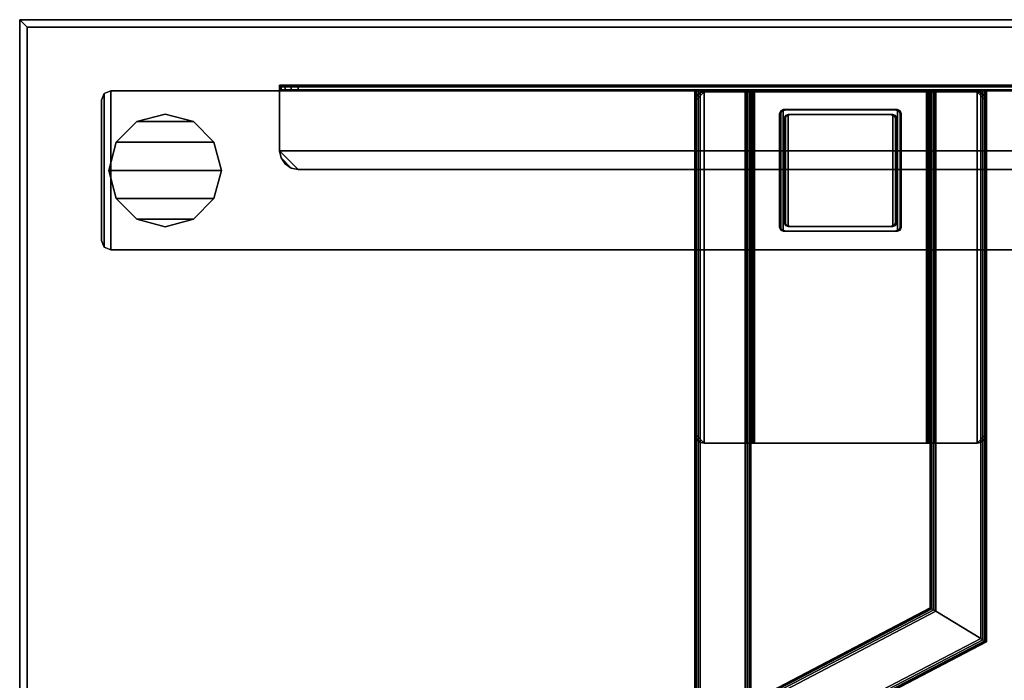
# Model space of a CAD drawing. Units: inches. Extents: x -6 to 134, y 0 to 85.
# Drawn here: x 94 to 115, y 51 to 65 of the extents above; entities that cross this region are included whole.
import ezdxf

# ---------------------------------------------------------------- set-up
doc = ezdxf.new("R2010")
doc.units = ezdxf.units.IN
doc.header["$MEASUREMENT"] = 0
for name, color, linetype in [('A-FURN', 7, 'Continuous'), ('AFUFU-2D-TB-BS-TX', 7, 'Continuous'), ('AFUFU-2D-TB-TX', 2, 'Continuous'), ('AFUFU-3D-GL', 7, 'Continuous'), ('AFUFU-3D-TB-BA', 2, 'Continuous'), ('AFUFU-3D-TP', 1, 'Continuous'), ('AFUFU-3D-TP-ED', 1, 'Continuous')]:
    doc.layers.add(name, color=color, linetype=linetype)
doc.styles.get("Standard").update_dxf_attribs({"font": 'arial.ttf'})

# ---------------------------------------------------------------- blocks, each defined once
blk = doc.blocks.new('K_ELEC-FOOT-30-L')
at = {"layer": 'AFUFU-3D-GL'}
mesh = blk.add_polyface(dxfattribs=at)
corners = [(3.147, -25.344), (3.147, -25.344, 0.374), (3.581, -24.909, 0.374), (3.581, -24.909), (4.769, -24.909), (4.769, -24.909, 0.374), (5.203, -25.344, 0.374), (5.203, -25.344), (4.175, -27.125), (4.175, -27.125, 0.374), (3.581, -26.966, 0.374), (3.581, -26.966), (4.769, -26.966, 0.374), (4.175, -24.75, 0.374), (5.203, -26.531, 0.374), (4.175, -24.75), (5.203, -26.531), (4.769, -26.966), (5.362, -25.937, 0.374), (5.362, -25.937), (3.147, -26.531), (3.147, -26.531, 0.374), (2.987, -25.937, 0.374), (2.987, -25.937)]
mesh.append_faces([[corners[k] for k in face] for face in [(0, 1, 2, 3), (4, 5, 6, 7), (8, 9, 10, 11), (3, 2, 13, 15), (15, 13, 5, 4), (7, 6, 18, 19), (19, 18, 14, 16), (16, 14, 12, 17), (17, 12, 9, 8), (20, 21, 22, 23), (11, 10, 21, 20), (23, 22, 1, 0)]])
mesh.append_faces([[corners[k] for k in face] for face in [(12, 5, 13, 9), (5, 12, 14, 6), (15, 8, 11, 3), (7, 16, 17, 4), (10, 2, 1, 21), (20, 0, 3, 11), (2, 10, 9, 13), (8, 15, 4, 17)]], dxfattribs={"vtx0": -1, "vtx2": -1})
mesh.append_faces([[corners[k] for k in face] for face in [(22, 21, 1, 1), (18, 6, 14, 14)]], dxfattribs={"vtx1": -1, "vtx2": -1})
mesh.append_faces([[corners[k] for k in face] for face in [(7, 19, 16, 16)]], dxfattribs={"vtx1": -1, "vtx2": -1, "vtx3": -1})
mesh.append_faces([[corners[k] for k in face] for face in [(20, 23, 0, 0)]], dxfattribs={"vtx2": -1, "vtx3": -1})
at = {"layer": 'AFUFU-3D-TB-BA'}
mesh = blk.add_polyface(dxfattribs=at)
corners = [(5.85, -27.079, 0.374), (2.5, -27.079, 0.374), (2.5, -0.898, 0.374), (5.85, -0.898, 0.374), (5.653, -0.701, 0.374), (5.653, -0.701, 1.161), (5.792, -0.759, 1.161), (5.792, -0.759, 0.374), (2.697, -0.701, 0.374), (2.697, -0.701, 1.161), (2.558, -0.759, 0.374), (5.85, -0.898, 1.161), (2.5, -0.898, 1.161), (2.5, -27.079, 1.161), (5.85, -27.079, 1.161), (2.558, -0.759, 1.161), (5.792, -27.218, 0.374), (5.792, -27.218, 1.161), (5.653, -27.276, 1.161), (5.653, -27.276, 0.374), (2.697, -27.276, 0.374), (2.558, -27.218, 0.374), (2.558, -27.218, 1.161), (2.697, -27.276, 1.161)]
mesh.append_faces([[corners[k] for k in face] for face in [(4, 5, 6, 7), (4, 8, 9, 5), (0, 3, 11, 14), (13, 12, 2, 1), (7, 6, 11, 3), (2, 12, 15, 10), (10, 15, 9, 8), (16, 17, 18, 19), (20, 19, 18, 23), (20, 23, 22, 21), (21, 22, 13, 1), (0, 14, 17, 16)]])
mesh.append_faces([[corners[k] for k in face] for face in [(0, 1, 2, 3), (3, 2, 10, 7), (11, 12, 13, 14), (6, 15, 12, 11), (1, 0, 16, 21), (22, 17, 14, 13)]], dxfattribs={"vtx0": -1, "vtx2": -1})
mesh.append_faces([[corners[k] for k in face] for face in [(4, 7, 10, 8), (20, 21, 16, 19), (18, 17, 22, 23), (9, 15, 6, 5)]], dxfattribs={"vtx1": -1})
mesh = blk.add_polyface(dxfattribs=at)
corners = [(2.974, -10.441, 24.418), (2.974, -10.441, 24.536), (5.376, -10.441, 24.536), (5.376, -10.441, 24.418), (2.919, -10.465, 24.536), (2.895, -10.52, 24.536), (5.454, -10.52, 24.536), (5.431, -10.465, 24.536), (2.895, -12.922, 24.418), (2.895, -12.922, 24.536), (2.895, -10.52, 24.418), (5.454, -12.922, 24.418), (5.454, -12.922, 24.536), (5.431, -12.977, 24.536), (5.431, -12.977, 24.418), (5.376, -13, 24.418), (5.376, -13, 24.536), (2.974, -13, 24.418), (2.919, -12.977, 24.418), (5.454, -10.52, 24.418), (2.919, -10.465, 24.418), (2.974, -13, 24.536), (5.431, -10.465, 24.418), (2.919, -12.977, 24.536)]
mesh.append_faces([[corners[k] for k in face] for face in [(0, 1, 2, 3), (8, 9, 5, 10), (11, 12, 13, 14), (15, 14, 13, 16), (15, 17, 18, 14), (19, 6, 12, 11), (11, 8, 10, 19), (10, 5, 4, 20), (15, 16, 21, 17), (14, 18, 8, 11), (0, 3, 22, 20), (20, 22, 19, 10), (18, 23, 9, 8), (21, 23, 18, 17), (22, 7, 6, 19), (2, 7, 22, 3), (0, 20, 4, 1)]])
mesh.append_faces([[corners[k] for k in face] for face in [(9, 12, 6, 5)]], dxfattribs={"vtx0": -1, "vtx2": -1})
mesh.append_faces([[corners[k] for k in face] for face in [(4, 5, 6, 7), (16, 13, 23, 21), (13, 12, 9, 23), (1, 4, 7, 2)]], dxfattribs={"vtx1": -1, "vtx3": -1})
mesh = blk.add_polyface(dxfattribs=at)
corners = [(3.018, -12.997, 1.161), (3.018, -12.997, 24.418), (2.934, -12.962, 24.418), (2.934, -12.962, 1.161), (2.899, -12.878, 24.418), (2.899, -12.878, 1.161), (5.416, -10.48, 1.161), (5.416, -10.48, 24.418), (5.451, -10.564, 24.418), (5.451, -10.564, 1.161), (5.451, -12.878, 1.161), (5.451, -12.878, 24.418), (5.416, -12.962, 24.418), (5.416, -12.962, 1.161), (5.332, -12.997, 24.418), (5.332, -12.997, 1.161), (5.332, -10.445, 1.161), (5.332, -10.445, 24.418), (2.899, -10.564, 1.161), (2.899, -10.564, 24.418), (2.934, -10.48, 24.418), (2.934, -10.48, 1.161), (3.018, -10.445, 24.418), (3.018, -10.445, 1.161)]
mesh.append_faces([[corners[k] for k in face] for face in [(0, 1, 2, 3), (3, 2, 4, 5), (6, 7, 8, 9), (10, 11, 12, 13), (13, 12, 14, 15), (8, 11, 10, 9), (16, 17, 7, 6), (0, 15, 14, 1), (18, 19, 20, 21), (21, 20, 22, 23), (4, 19, 18, 5), (23, 22, 17, 16)]])
blk = doc.blocks.new('K_ELEC-ARM-30-L')
at = {"layer": 'AFUFU-3D-TB-BA'}
mesh = blk.add_polyface(dxfattribs=at)
corners = [(4.154, -2.859, 27.652), (4.154, -2.859, 27.75), (4.154, -23.135, 27.75), (4.154, -23.135, 27.652), (2.48, -23.528, 25.9), (2.48, -2.465, 25.9), (2.48, -2.465, 27.632), (2.48, -23.528, 27.632), (2.382, -2.465, 25.9), (2.382, -2.465, 27.632), (2.382, -23.528, 25.9), (2.382, -23.528, 27.632), (2.5, -23.528, 27.652), (2.5, -2.465, 27.652), (3.76, -2.465, 27.652), (3.76, -23.528, 27.652), (2.5, -2.465, 27.75), (3.76, -2.465, 27.75), (3.76, -23.528, 27.75), (2.5, -23.528, 27.75), (2.486, -23.528, 27.646), (2.416, -23.528, 27.715), (2.486, -2.465, 27.646), (2.416, -2.465, 27.715), (2.48, -23.135, 25.506), (2.382, -23.135, 25.506), (2.382, -2.859, 25.506), (2.48, -2.859, 25.506), (3.911, -2.495, 27.652), (3.911, -2.495, 27.75), (4.038, -2.581, 27.652), (4.038, -2.581, 27.75), (4.124, -2.708, 27.652), (4.124, -2.708, 27.75), (2.48, -2.495, 25.749), (2.382, -2.495, 25.749), (2.48, -2.581, 25.621), (2.382, -2.581, 25.621), (2.48, -2.708, 25.536), (2.382, -2.708, 25.536), (3.911, -23.498, 27.75), (4.124, -23.285, 27.75), (4.038, -23.413, 27.75), (3.911, -23.498, 27.652), (4.038, -23.413, 27.652), (4.124, -23.285, 27.652), (2.48, -23.498, 25.749), (2.48, -23.285, 25.536), (2.48, -23.413, 25.621), (2.382, -23.285, 25.536), (2.382, -23.413, 25.621), (2.382, -23.498, 25.749)]
mesh.append_faces([[corners[k] for k in face] for face in [(0, 1, 2, 3), (5, 8, 9, 6), (10, 4, 7, 11), (13, 16, 17, 14), (15, 18, 19, 12), (20, 12, 19, 21), (11, 7, 20, 21), (22, 23, 16, 13), (6, 9, 23, 22), (24, 25, 26, 27), (23, 9, 11, 21), (21, 19, 16, 23), (28, 14, 17, 29), (30, 28, 29, 31), (32, 30, 31, 33), (0, 32, 33, 1), (34, 35, 8, 5), (36, 37, 35, 34), (38, 39, 37, 36), (27, 26, 39, 38), (20, 7, 6, 22), (22, 13, 12, 20), (15, 43, 40, 18), (43, 44, 42, 40), (44, 45, 41, 42), (45, 3, 2, 41), (49, 25, 24, 47), (50, 49, 47, 48), (50, 48, 46, 51), (10, 51, 46, 4)]])
mesh.append_faces([[corners[k] for k in face] for face in [(4, 5, 6, 7)]], dxfattribs={"vtx0": -1})
mesh.append_faces([[corners[k] for k in face] for face in [(3, 15, 14, 0), (25, 10, 8, 26)]], dxfattribs={"vtx0": -1, "vtx1": -1, "vtx2": -1})
mesh.append_faces([[corners[k] for k in face] for face in [(33, 29, 17, 1), (29, 33, 31, 31), (38, 34, 5, 27), (34, 38, 36, 36), (35, 39, 26, 8), (39, 35, 37, 37), (40, 41, 2, 18), (41, 40, 42, 42), (46, 47, 24, 4), (47, 46, 48, 48), (49, 51, 10, 25), (51, 49, 50, 50)]], dxfattribs={"vtx0": -1, "vtx2": -1})
mesh.append_faces([[corners[k] for k in face] for face in [(4, 24, 27, 5), (18, 2, 1, 17)]], dxfattribs={"vtx0": -1, "vtx2": -1, "vtx3": -1})
mesh.append_faces([[corners[k] for k in face] for face in [(9, 8, 10, 11)]], dxfattribs={"vtx1": -1})
mesh.append_faces([[corners[k] for k in face] for face in [(44, 43, 45, 45)]], dxfattribs={"vtx1": -1, "vtx2": -1})
mesh.append_faces([[corners[k] for k in face] for face in [(32, 0, 14, 28), (3, 45, 43, 15)]], dxfattribs={"vtx1": -1, "vtx3": -1})
mesh.append_faces([[corners[k] for k in face] for face in [(12, 13, 14, 15)]], dxfattribs={"vtx2": -1})
mesh.append_faces([[corners[k] for k in face] for face in [(28, 30, 32, 32)]], dxfattribs={"vtx2": -1, "vtx3": -1})
mesh.append_faces([[corners[k] for k in face] for face in [(17, 16, 19, 18)]], dxfattribs={"vtx3": -1})
mesh = blk.add_polyface(dxfattribs=at)
corners = [(2.48, -9.709, 26.569), (2.48, -8.765, 26.569), (14.031, -8.765, 26.568), (13.459, -9.709, 26.568), (16.562, -13.607, 26.568), (15.496, -13.607, 26.568), (16.696, -13.607, 26.686), (14.102, -8.646, 26.687), (14.102, -8.646, 27.631), (16.696, -13.607, 27.631), (2.48, -8.646, 26.687), (2.48, -8.646, 27.632), (14.097, -8.655, 26.641), (2.48, -8.655, 26.642), (2.48, -8.681, 26.603), (14.081, -8.681, 26.603), (14.058, -8.719, 26.577), (2.48, -8.719, 26.578), (2.48, -9.828, 26.687), (2.48, -9.819, 26.642), (13.392, -9.819, 26.641), (13.387, -9.828, 26.687), (13.408, -9.793, 26.603), (2.48, -9.793, 26.603), (2.48, -9.755, 26.578), (13.431, -9.755, 26.577), (13.387, -9.828, 27.632), (2.48, -9.828, 27.632), (15.363, -13.607, 26.687), (15.363, -13.607, 27.632), (16.657, -13.607, 26.603), (16.613, -13.607, 26.577), (16.686, -13.607, 26.641), (15.445, -13.607, 26.578), (15.402, -13.607, 26.603), (15.373, -13.607, 26.642), (4.154, -8.646, 27.631), (4.154, -8.655, 27.676), (14.097, -8.655, 27.677), (14.081, -8.681, 27.715), (4.154, -8.681, 27.715), (4.154, -8.719, 27.74), (14.058, -8.719, 27.741), (14.031, -8.765, 27.75), (4.154, -8.765, 27.749), (16.613, -13.607, 27.741), (16.657, -13.607, 27.715), (16.686, -13.607, 27.677), (16.562, -13.607, 27.75)]
mesh.append_faces([[corners[k] for k in face] for face in [(0, 1, 2, 3), (4, 5, 3, 2), (6, 7, 8, 9), (7, 10, 11, 8), (7, 12, 13, 10), (14, 13, 12, 15), (15, 16, 17, 14), (1, 17, 16, 2), (18, 19, 20, 21), (22, 20, 19, 23), (23, 24, 25, 22), (3, 25, 24, 0), (21, 26, 27, 18), (26, 21, 28, 29), (30, 31, 16, 15), (12, 7, 6, 32), (32, 30, 15, 12), (2, 16, 31, 4), (25, 3, 5, 33), (34, 35, 20, 22), (22, 25, 33, 34), (35, 28, 21, 20), (5, 4, 31, 33), (34, 33, 31, 30), (34, 30, 32, 35), (28, 35, 32, 6), (36, 37, 38, 8), (39, 38, 37, 40), (40, 41, 42, 39), (43, 42, 41, 44), (39, 42, 45, 46), (47, 9, 8, 38), (38, 39, 46, 47), (48, 45, 42, 43)]])
mesh = blk.add_polyface(dxfattribs=at)
corners = [(9.724, -8.646, 26.567), (9.724, -8.646, 26.449), (2.717, -8.646, 26.449), (2.717, -8.646, 26.567), (2.52, -8.843, 26.449), (9.921, -8.843, 26.449), (9.921, -9.709, 26.449), (2.52, -9.709, 26.449), (9.921, -9.709, 26.567), (9.921, -8.843, 26.567), (9.906, -8.768, 26.449), (9.906, -8.768, 26.567), (9.864, -8.704, 26.449), (9.864, -8.704, 26.567), (9.8, -8.661, 26.449), (9.8, -8.661, 26.567), (2.641, -8.661, 26.449), (2.641, -8.661, 26.567), (2.577, -8.704, 26.449), (2.577, -8.704, 26.567), (2.535, -8.768, 26.449), (2.535, -8.768, 26.567), (2.52, -8.843, 26.567), (9.921, -9.906, 25.701), (9.921, -13.528, 25.701), (2.52, -13.528, 25.701), (2.52, -9.906, 25.701), (9.921, -13.528, 25.819), (9.921, -9.906, 25.819), (9.921, -13.686, 26.41), (2.52, -13.686, 26.409), (2.52, -13.686, 25.858), (9.921, -13.686, 25.858), (9.921, -13.568, 26.41), (9.921, -13.568, 25.858), (9.724, -14.788, 26.449), (9.724, -14.788, 26.567), (2.717, -14.788, 26.567), (2.717, -14.788, 26.449), (9.921, -14.591, 26.449), (2.52, -14.591, 26.449), (2.52, -13.725, 26.449), (9.921, -13.725, 26.449), (9.921, -13.725, 26.567), (9.921, -14.591, 26.567), (9.8, -14.773, 26.449), (9.8, -14.773, 26.567), (9.864, -14.731, 26.449), (9.864, -14.731, 26.567), (9.906, -14.667, 26.449), (9.906, -14.667, 26.567), (2.52, -14.591, 26.567), (2.535, -14.667, 26.449), (2.535, -14.667, 26.567), (2.577, -14.731, 26.449), (2.577, -14.731, 26.567), (2.641, -14.773, 26.449), (2.641, -14.773, 26.567), (9.921, -13.614, 26.521), (9.921, -13.697, 26.437), (2.52, -13.697, 26.437), (2.52, -13.64, 25.747), (9.921, -13.64, 25.747), (9.921, -13.556, 25.831), (2.52, -9.795, 25.747), (9.921, -9.795, 25.747), (2.52, -9.749, 26.409), (9.921, -9.749, 26.41), (9.921, -9.749, 25.858), (2.52, -9.749, 25.858), (9.921, -9.867, 25.858), (9.921, -9.867, 26.41), (9.921, -9.878, 25.831), (9.921, -9.737, 26.437), (9.921, -9.821, 26.521), (2.52, -9.737, 26.437), (2.52, -13.725, 26.567), (2.52, -9.709, 26.567), (2.52, -9.821, 26.521), (2.52, -9.867, 26.409), (2.52, -9.867, 25.858), (2.52, -9.878, 25.83), (2.52, -9.906, 25.819), (2.52, -13.528, 25.819), (2.52, -13.614, 26.521), (2.52, -13.568, 26.409), (2.52, -13.568, 25.858), (2.52, -13.556, 25.83)]
mesh.append_faces([[corners[k] for k in face] for face in [(0, 1, 2, 3), (8, 6, 5, 9), (9, 5, 10, 11), (11, 10, 12, 13), (13, 12, 14, 15), (15, 14, 1, 0), (3, 2, 16, 17), (17, 16, 18, 19), (19, 18, 20, 21), (21, 20, 4, 22), (23, 24, 25, 26), (27, 24, 23, 28), (29, 30, 31, 32), (33, 29, 32, 34), (35, 36, 37, 38), (43, 44, 39, 42), (36, 35, 45, 46), (46, 45, 47, 48), (48, 47, 49, 50), (50, 49, 39, 44), (51, 40, 52, 53), (53, 52, 54, 55), (55, 54, 56, 57), (57, 56, 38, 37), (58, 43, 42, 59), (33, 58, 59, 29), (59, 42, 41, 60), (60, 30, 29, 59), (32, 31, 61, 62), (24, 62, 61, 25), (34, 32, 62, 63), (63, 62, 24, 27), (64, 65, 23, 26), (66, 67, 68, 69), (70, 68, 67, 71), (64, 69, 68, 65), (72, 28, 23, 65), (68, 70, 72, 65), (73, 74, 71, 67), (8, 74, 73, 6), (66, 75, 73, 67), (6, 73, 75, 7), (40, 51, 76, 41), (22, 4, 7, 77), (78, 77, 7, 75), (78, 75, 66, 79), (79, 66, 69, 80), (80, 69, 64, 81), (81, 64, 26, 82), (82, 26, 25, 83), (74, 8, 77, 78), (78, 79, 71, 74), (71, 79, 80, 70), (72, 70, 80, 81), (81, 82, 28, 72), (28, 82, 83, 27), (41, 76, 84, 60), (60, 84, 85, 30), (30, 85, 86, 31), (31, 86, 87, 61), (87, 83, 25, 61), (83, 87, 63, 27), (87, 86, 34, 63), (34, 86, 85, 33), (58, 33, 85, 84), (84, 76, 43, 58)]])
mesh.append_faces([[corners[k] for k in face] for face in [(4, 5, 6, 7), (39, 40, 41, 42)]], dxfattribs={"vtx0": -1})
mesh.append_faces([[corners[k] for k in face] for face in [(1, 5, 4, 2), (38, 40, 39, 35)]], dxfattribs={"vtx0": -1, "vtx1": -1, "vtx2": -1})
mesh.append_faces([[corners[k] for k in face] for face in [(14, 10, 5, 1), (20, 16, 2, 4), (49, 45, 35, 39), (56, 52, 40, 38)]], dxfattribs={"vtx0": -1, "vtx2": -1})
mesh.append_faces([[corners[k] for k in face] for face in [(12, 10, 14, 14), (18, 16, 20, 20), (47, 45, 49, 49), (54, 52, 56, 56)]], dxfattribs={"vtx1": -1, "vtx2": -1})
mesh = blk.add_polyface(dxfattribs=at)
corners = [(5.333, -12.879, 25.583), (3.017, -12.879, 25.583), (2.994, -12.823, 25.583), (5.356, -12.823, 25.583), (3.017, -12.879, 25.701), (2.994, -12.823, 25.701), (3.073, -10.54, 25.583), (3.017, -10.563, 25.583), (3.017, -10.563, 25.701), (3.073, -10.54, 25.701), (5.277, -10.54, 25.583), (5.333, -10.563, 25.583), (5.356, -10.619, 25.583), (2.994, -10.619, 25.583), (2.994, -10.619, 25.701), (3.073, -12.902, 25.701), (3.073, -12.902, 25.583), (5.277, -10.54, 25.701), (5.356, -12.823, 25.701), (5.333, -12.879, 25.701), (5.277, -12.902, 25.583), (5.277, -12.902, 25.701), (5.356, -10.619, 25.701), (5.333, -10.563, 25.701)]
mesh.append_faces([[corners[k] for k in face] for face in [(0, 1, 2, 3), (1, 4, 5, 2), (6, 7, 8, 9), (6, 10, 11, 7), (7, 11, 12, 13), (2, 5, 14, 13), (15, 4, 1, 16), (6, 9, 17, 10), (3, 18, 19, 0), (20, 0, 19, 21), (20, 21, 15, 16), (20, 16, 1, 0), (12, 22, 18, 3), (3, 2, 13, 12), (11, 23, 22, 12), (17, 23, 11, 10), (13, 14, 8, 7)]])
mesh.append_faces([[corners[k] for k in face] for face in [(5, 18, 22, 14)]], dxfattribs={"vtx0": -1, "vtx2": -1})
mesh.append_faces([[corners[k] for k in face] for face in [(21, 19, 4, 15), (19, 18, 5, 4), (9, 8, 23, 17), (8, 14, 22, 23)]], dxfattribs={"vtx1": -1, "vtx3": -1})
mesh = blk.add_polyface(dxfattribs=at)
corners = [(5.317, -12.863, 3.36), (5.317, -12.863, 25.833), (5.234, -12.898, 25.833), (5.234, -12.898, 3.36), (3.116, -12.898, 3.36), (3.116, -12.898, 25.833), (2.998, -10.662, 3.36), (2.998, -10.662, 25.833), (3.033, -10.579, 25.833), (3.033, -10.579, 3.36), (2.998, -12.78, 25.833), (2.998, -12.78, 3.36), (3.033, -12.863, 3.36), (3.033, -12.863, 25.833), (3.116, -10.544, 25.833), (3.116, -10.544, 3.36), (5.234, -10.544, 25.833), (5.234, -10.544, 3.36), (5.352, -12.78, 3.36), (5.352, -12.78, 25.833), (5.317, -10.579, 3.36), (5.317, -10.579, 25.833), (5.352, -10.662, 25.833), (5.352, -10.662, 3.36)]
mesh.append_faces([[corners[k] for k in face] for face in [(0, 1, 2, 3), (4, 3, 2, 5), (6, 7, 8, 9), (10, 7, 6, 11), (12, 13, 10, 11), (9, 8, 14, 15), (16, 17, 15, 14), (4, 5, 13, 12), (18, 19, 1, 0), (20, 21, 22, 23), (17, 16, 21, 20), (18, 23, 22, 19)]])
mesh = blk.add_polyface(dxfattribs=at)
corners = [(19.724, -13.725, 27.749), (19.724, -13.68, 27.74), (4.154, -13.68, 27.741), (4.154, -13.725, 27.75), (4.154, -13.642, 27.715), (19.724, -13.642, 27.714), (19.724, -13.616, 27.676), (4.154, -13.616, 27.677), (2.48, -14.67, 26.569), (2.48, -13.725, 26.569), (19.724, -13.725, 26.568), (19.724, -14.67, 26.568), (2.48, -14.788, 27.632), (2.48, -14.788, 26.687), (19.724, -14.788, 26.686), (19.724, -14.788, 27.631), (2.48, -14.779, 26.642), (19.724, -14.779, 26.641), (19.724, -14.754, 26.603), (2.48, -14.754, 26.603), (2.48, -14.715, 26.578), (19.724, -14.715, 26.577), (19.724, -13.607, 26.686), (2.48, -13.607, 26.687), (2.48, -13.607, 27.632), (19.724, -13.607, 27.63), (19.724, -13.616, 26.641), (2.48, -13.616, 26.642), (2.48, -13.642, 26.603), (19.724, -13.642, 26.603), (19.724, -13.68, 26.577), (2.48, -13.68, 26.578), (4.154, -14.67, 27.75), (4.154, -14.715, 27.741), (19.724, -14.715, 27.74), (19.724, -14.67, 27.749), (19.724, -14.754, 27.714), (4.154, -14.754, 27.715), (4.154, -14.779, 27.677), (19.724, -14.779, 27.676), (4.154, -14.788, 27.632), (4.154, -13.607, 27.632), (19.724, -14.709, 27.63), (19.724, -14.709, 26.686), (19.724, -14.67, 26.646), (19.724, -13.725, 26.646), (19.724, -13.686, 26.686), (19.724, -13.686, 27.63), (19.724, -13.725, 27.67), (19.724, -14.67, 27.67), (19.724, -14.685, 27.667), (19.724, -14.698, 27.658), (19.724, -14.706, 27.646), (19.724, -13.689, 27.646), (19.724, -13.697, 27.658), (19.724, -13.71, 27.667), (19.724, -14.706, 26.671), (19.724, -14.698, 26.658), (19.724, -14.685, 26.649), (19.724, -13.71, 26.649), (19.724, -13.697, 26.658), (19.724, -13.689, 26.671), (40.559, -14.67, 27.67), (40.559, -13.725, 27.67), (40.559, -14.709, 26.686), (40.559, -14.709, 27.63), (40.559, -14.685, 27.667), (40.559, -14.698, 27.658), (40.559, -14.706, 27.646), (40.559, -13.686, 27.63), (40.559, -13.686, 26.686), (40.559, -13.71, 27.667), (40.559, -13.697, 27.658), (40.559, -13.689, 27.646), (40.559, -13.725, 26.646), (40.559, -14.67, 26.646), (40.559, -13.71, 26.649), (40.559, -13.697, 26.658), (40.559, -13.689, 26.671), (40.559, -14.706, 26.671), (40.559, -14.698, 26.658), (40.559, -14.685, 26.649)]
mesh.append_faces([[corners[k] for k in face] for face in [(0, 1, 2, 3), (4, 2, 1, 5), (5, 6, 7, 4), (8, 9, 10, 11), (12, 13, 14, 15), (13, 16, 17, 14), (18, 17, 16, 19), (19, 20, 21, 18), (11, 21, 20, 8), (22, 23, 24, 25), (22, 26, 27, 23), (28, 27, 26, 29), (29, 30, 31, 28), (9, 31, 30, 10), (32, 33, 34, 35), (36, 34, 33, 37), (37, 38, 39, 36), (15, 39, 38, 40), (41, 7, 6, 25), (42, 15, 14, 43), (44, 11, 10, 45), (46, 22, 25, 47), (48, 0, 35, 49), (35, 34, 50, 49), (34, 36, 51, 50), (36, 39, 52, 51), (39, 15, 42, 52), (25, 6, 53, 47), (6, 5, 54, 53), (5, 1, 55, 54), (1, 0, 48, 55), (14, 17, 56, 43), (17, 18, 57, 56), (18, 21, 58, 57), (21, 11, 44, 58), (10, 30, 59, 45), (30, 29, 60, 59), (29, 26, 61, 60), (26, 22, 46, 61), (48, 49, 62, 63), (42, 43, 64, 65), (49, 50, 66, 62), (67, 66, 50, 51), (51, 52, 68, 67), (65, 68, 52, 42), (46, 47, 69, 70), (63, 71, 55, 48), (54, 55, 71, 72), (72, 73, 53, 54), (47, 53, 73, 69), (44, 45, 74, 75), (45, 59, 76, 74), (77, 76, 59, 60), (60, 61, 78, 77), (70, 78, 61, 46), (43, 56, 79, 64), (80, 79, 56, 57), (57, 58, 81, 80), (75, 81, 58, 44)]])
blk = doc.blocks.new('KBCEA30GD_THREEDVIEW_KBASEB30-58_____HEIGHT_____1_____WIDTH_____58')
at = {"layer": 'A-FURN'}
for name in ['K_ELEC-FOOT-30-L', 'K_ELEC-ARM-30-L']:
    blk.add_blockref(name, (0, 0), dxfattribs=at)
blk = doc.blocks.new('KBCEA30GD_THREEDVIEW_KBCEA30GD_____HEIGHT_____1_____WIDTH_____58')
at = {"layer": 'A-FURN'}
blk.add_blockref('KBCEA30GD_THREEDVIEW_KBASEB30-58_____HEIGHT_____1_____WIDTH_____58', (0, 0), dxfattribs=at)
blk = doc.blocks.new('3_KBCEA30GD_____XI_____XO_____HEIGHT_____1_____WIDTH_____58')
at = {"layer": 'A-FURN'}
blk.add_blockref('KBCEA30GD_THREEDVIEW_KBCEA30GD_____HEIGHT_____1_____WIDTH_____58', (0, 0), dxfattribs=at)
at = {"layer": 'AFUFU-2D-TB-BS-TX'}
blk.add_attdef('CAPTG', (0, 1), '', height=2.5, dxfattribs=at)
at = {"layer": 'AFUFU-2D-TB-BS-TX', "flags": 1}
for tag in ['CAPPN', 'CAPMG', 'CAPMC', 'CAPQT', 'CAPDH']:
    blk.add_attdef(tag, (0, 0), '', height=0.001, dxfattribs=at)
blk = doc.blocks.new('3_KHATTDR5829N')
at = {"layer": 'AFUFU-3D-TP'}
blk.add_point((1, -28), dxfattribs=at)
at = {"layer": 'AFUFU-2D-TB-TX', "flags": 1}
for tag, height in [('CAPTG', 2.5), ('CAPPN', 0.001), ('CAPMG', 0.001), ('CAPMC', 0.001), ('CAPQT', 0.001), ('CAPDH', 0.001), ('CAPGC', 0.001)]:
    blk.add_attdef(tag, (0, 0), '', height=height, dxfattribs=at)
at = {"layer": 'AFUFU-3D-TP'}
mesh = blk.add_polyface(dxfattribs=at)
corners = [(1.15625, -28.84375), (58.84375, -28.84375), (58.84375, -0.15625), (1.15625, -0.15625)]
mesh.append_faces([[corners[k] for k in face] for face in [(0, 1, 2, 3)]])
mesh = blk.add_polyface(dxfattribs=at)
corners = [(58.84375, -0.15625, -1.25), (58.84375, -28.84375, -1.25), (1.15625, -28.84375, -1.25), (1.15625, -0.15625, -1.25)]
mesh.append_faces([[corners[k] for k in face] for face in [(0, 1, 2, 3)]])
at = {"layer": 'AFUFU-3D-TP-ED'}
mesh = blk.add_polyface(dxfattribs=at)
corners = [(1, 0), (59, 0), (59, 0, -1.25), (1, 0, -1.25), (1.15625, -0.15625, -1.25), (58.84375, -0.15625, -1.25), (1.15625, -0.15625), (58.84375, -0.15625), (59, -29, -1.25), (1, -29, -1.25), (1.15625, -28.84375, -1.25), (58.84375, -28.84375, -1.25), (1.15625, -28.84375), (1, -29), (59, -29), (58.84375, -28.84375)]
mesh.append_faces([[corners[k] for k in face] for face in [(0, 1, 2, 3), (8, 14, 13, 9), (3, 9, 13, 0), (14, 8, 2, 1)]])
mesh.append_faces([[corners[k] for k in face] for face in [(4, 3, 2, 5), (12, 13, 14, 15), (6, 0, 13, 12), (5, 2, 8, 11)]], dxfattribs={"vtx0": -1, "vtx2": -1})
mesh.append_faces([[corners[k] for k in face] for face in [(1, 0, 6, 7), (8, 9, 10, 11), (9, 3, 4, 10), (14, 1, 7, 15)]], dxfattribs={"vtx1": -1, "vtx3": -1})

msp = doc.modelspace()

# ---------------------------------------------------------------- block references
at = {"layer": 'A-FURN', "rotation": 270}
for name, p in [('3_KHATTDR5829N', (123, 65.729, 29)), ('3_KBCEA30GD_____XI_____XO_____HEIGHT_____1_____WIDTH_____58', (123, 65.729))]:
    msp.add_blockref(name, p, dxfattribs=at)

doc.saveas('drawing.dxf')
